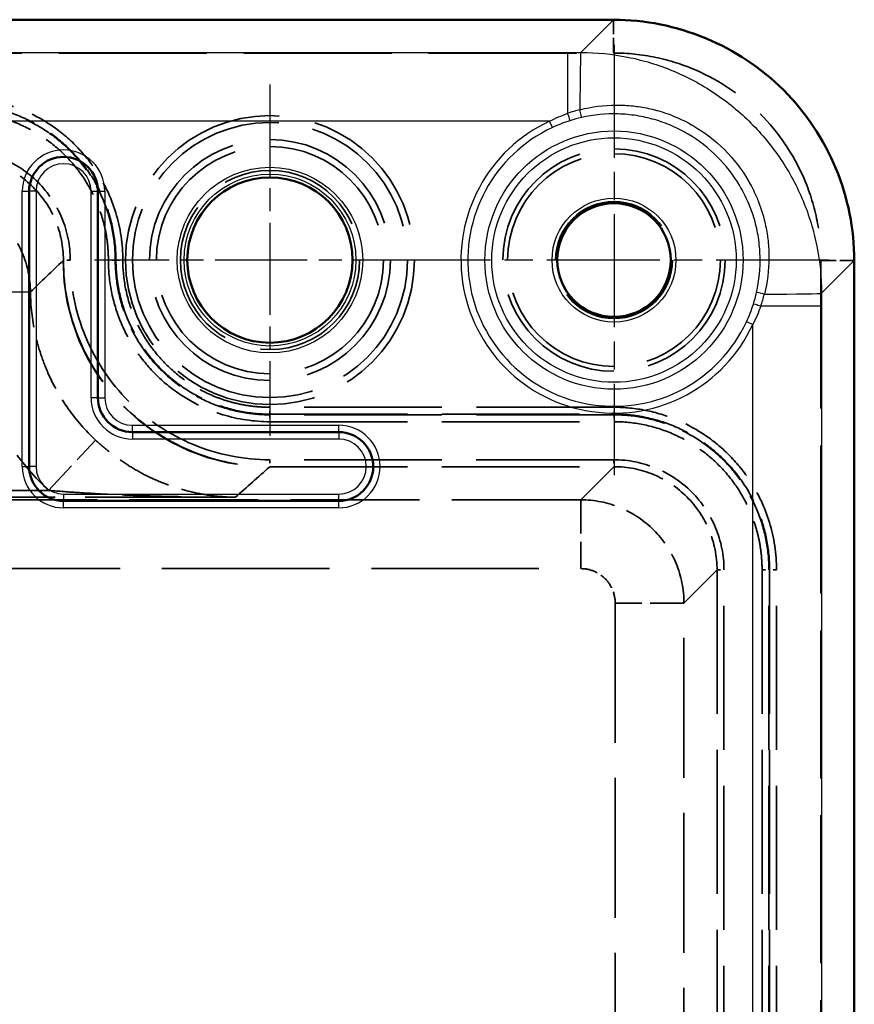
# Model space of a CAD drawing. Units: millimetres. Extents: x 1 to 840, y 1 to 593.
# Drawn here: x 632 to 657, y 312 to 340 of the extents above; entities that cross this region are included whole.
import ezdxf

# ---------------------------------------------------------------- set-up
doc = ezdxf.new("R2010")
doc.units = ezdxf.units.MM
for name, pattern in [('CHAIN', [0.3543, 0.2362, -0.0295, 0.0591, -0.0295]), ('DASH_DOT', [0.37, 0.24, -0.06, 0.01, -0.06]), ('DASHED', [0.2067, 0.1654, -0.0413])]:
    doc.linetypes.add(name, pattern=pattern)
for name, color, linetype, lineweight in [('Mittelpunktmarkierung (ISO)', 1, 'DASH_DOT', 25), ('Sichtbar (ISO)', 7, 'Continuous', 50), ('Sichtbar schmal (ISO)', 1, 'Continuous', 25), ('Verdeckt (ISO)', 5, 'DASHED', 35), ('Verdeckt schmal (ISO)', 5, 'DASHED', 35)]:
    doc.layers.add(name, color=color, linetype=linetype, lineweight=lineweight)

msp = doc.modelspace()

# ---------------------------------------------------------------- linework, layer by layer
at = {"layer": 'Mittelpunktmarkierung (ISO)', "linetype": 'CHAIN', "ltscale": 13.894393}
for p, q in [((649.5455562, 339.7498657), (649.5455562, 327.2459057)), ((655.7975362, 333.4978857), (643.2935762, 333.4978857))]:
    msp.add_line(p, q, dxfattribs=at)
at = {"layer": 'Mittelpunktmarkierung (ISO)', "linetype": 'CHAIN', "ltscale": 11.339807}
for p, q in [((639.5455562, 338.6004013), (639.5455562, 328.3953701)), ((644.6480718, 333.4978857), (634.4430406, 333.4978857))]:
    msp.add_line(p, q, dxfattribs=at)
at = {"layer": 'Sichtbar (ISO)'}
for p, q in [((649.5298639, 340.4812213), (563.5612485, 340.4812213)), ((632.5455562, 327.4978857), (632.5455562, 335.4978857)), ((634.5455562, 335.4978857), (634.5455562, 329.4978857)), ((656.5288918, 247.513578), (656.5288918, 333.4821934)), ((635.5455562, 328.4978857), (641.5455562, 328.4978857)), ((641.5455562, 326.4978857), (633.5455562, 326.4978857))]:
    msp.add_line(p, q, dxfattribs=at)
for centre, radius in [((639.5455562, 333.4978857), 2.4025156), ((649.5455562, 333.4978857), 1.65)]:
    msp.add_circle(centre, radius, dxfattribs=at)
for centre, start, end in [((633.5455562, 335.4978857), 0, 180), ((635.5455562, 329.4978857), 180, 270), ((641.5455562, 327.4978857), 270, 90), ((633.5455562, 327.4978857), 180, 270)]:
    msp.add_arc(centre, 1, start, end, dxfattribs=at)
msp.add_open_spline([(656.5288918, 333.4821934), (656.5307438, 334.3984188), (656.3441403, 335.3136825), (655.9928008, 336.1592987), (655.6414612, 337.0049149), (655.126744, 337.7834469), (654.4789307, 338.4312602), (653.8311174, 339.0790735), (653.0525854, 339.5937907), (652.2069692, 339.9451303), (651.361353, 340.2964698), (650.4460893, 340.4830733), (649.5298639, 340.4812213)], degree=3, knots=[0, 0, 0, 0, 0.25, 0.25, 0.25, 0.5, 0.5, 0.5, 0.75, 0.75, 0.75, 1, 1, 1, 1], dxfattribs=at)
at = {"layer": 'Sichtbar schmal (ISO)'}
for p, q in [((648.579262, 339.5306195), (649.5298639, 340.4812213)), ((564.8860646, 339.5306636), (648.2050478, 339.5306636)), ((648.2050478, 337.7620792), (648.2050478, 339.5306636)), ((647.6695883, 337.5309413), (565.4215241, 337.5309413)), ((647.7539349, 337.3496083), (647.6695883, 337.5309413)), ((632.3455562, 327.4978857), (632.3455562, 335.4978857)), ((632.3455562, 335.4978857), (632.5455562, 335.4978857)), ((632.7455562, 335.4978857), (632.5455562, 335.4978857)), ((632.7455562, 335.4978857), (632.7455562, 327.4978857)), ((634.3455562, 329.4978857), (634.3455562, 335.4978857)), ((634.3455562, 335.4978857), (634.5455562, 335.4978857)), ((634.5455562, 335.4978857), (634.7455562, 335.4978857)), ((634.7455562, 335.4978857), (634.7455562, 329.4978857)), ((656.5288918, 333.4821934), (655.57829, 332.5315915)), ((655.5783341, 332.1573773), (653.8097497, 332.1573773)), ((655.5783341, 332.1573773), (655.5783341, 248.8383941)), ((653.5786118, 331.6219178), (653.3972788, 331.7062644)), ((653.5786118, 249.3738536), (653.5786118, 331.6219178)), ((634.5455562, 329.4978857), (634.3455562, 329.4978857)), ((634.5455562, 329.4978857), (634.7455562, 329.4978857)), ((635.5455562, 328.6978857), (641.5455562, 328.6978857)), ((635.5455562, 328.4978857), (635.5455562, 328.6978857)), ((635.5455562, 328.4978857), (635.5455562, 328.2978857)), ((641.5455562, 328.4978857), (641.5455562, 328.6978857)), ((641.5455562, 328.4978857), (641.5455562, 328.2978857)), ((641.5455562, 328.2978857), (635.5455562, 328.2978857)), ((632.3455562, 327.4978857), (632.5455562, 327.4978857)), ((632.7455562, 327.4978857), (632.5455562, 327.4978857)), ((633.5455562, 326.6978857), (641.5455562, 326.6978857)), ((633.5455562, 326.6978857), (633.5455562, 326.4978857)), ((633.5455562, 326.2978857), (633.5455562, 326.4978857)), ((641.5455562, 326.4978857), (641.5455562, 326.6978857)), ((641.5455562, 326.2978857), (641.5455562, 326.4978857)), ((641.5455562, 326.2978857), (633.5455562, 326.2978857))]:
    msp.add_line(p, q, dxfattribs=at)
for centre, radius in [((649.5455562, 333.4978857), 3.75198), ((649.5455562, 333.4978857), 3.55199), ((639.5455562, 333.4978857), 2.6975156), ((639.5455562, 333.4978857), 2.4975312), ((639.5455562, 333.4978857), 2.4025312), ((649.5455562, 333.4978857), 1.8010025)]:
    msp.add_circle(centre, radius, dxfattribs=at)
for centre, radius, start, end in [((649.5455562, 333.4978857), 4.44801, 114.94540181, 335.05459819), ((649.5455562, 333.4978857), 4.24802, 114.94540181, 335.05459819), ((633.5455562, 335.4978857), 1.2, 0, 180), ((633.5455562, 335.4978857), 0.8, 0, 180), ((635.5455562, 329.4978857), 1.2, 180, 270), ((635.5455562, 329.4978857), 0.8, 180, 270), ((641.5455562, 327.4978857), 1.2, 270, 90), ((641.5455562, 327.4978857), 0.8, 270, 90), ((633.5455562, 327.4978857), 1.2, 180, 270), ((633.5455562, 327.4978857), 0.8, 180, 270)]:
    msp.add_arc(centre, radius, start, end, dxfattribs=at)
for centre, major_axis, ratio, start_param, end_param in [((648.579262, 337.5308972), (0.0004002, 2), 0.0120063922, 0.0166663251, 1.4012376965), ((649.5340301, 334.0536972), (3.9450639, -0.2802929), 0.9952703549, 1.8913676431, 1.9840936987), ((648.2050478, 337.7389654), (0.0602094, -0.1907219), 0.0350048984, 0.0100057991, 1.6812283059), ((649.5475147, 333.5428918), (-4.2302931, 0.0699147), 0.9933508823, 4.9540854194, 5.0367039001), ((648.5580212, 337.8346466), (0.0443545, -0.1950197), 0.0262873342, 0.0100031236, 1.7387493966), ((649.5905623, 333.4998442), (-0.0699147, 4.2302931), 0.9933508823, 4.3880740607, 4.4706925414), ((653.8823171, 332.5103507), (-0.1950197, 0.0443545), 0.0262873342, 4.5444359106, 6.2731821836), ((650.1013677, 333.4863596), (0.2802929, -3.9450639), 0.9952703549, 1.1574989549, 1.2502250104), ((653.5785677, 332.5315915), (2, 0.0004002), 0.0120063922, 4.8819476106, 6.2665189821), ((653.7866359, 332.1573773), (-0.1907219, 0.0602094), 0.0350048984, 4.6019570013, 6.2731795081)]:
    msp.add_ellipse(centre, major_axis=major_axis, ratio=ratio, start_param=start_param, end_param=end_param, dxfattribs=at)
for points in [[(648.2050478, 339.5306636), (648.329789, 339.5306636), (648.4545298, 339.5306444), (648.579262, 339.5306195)], [(647.6695883, 337.5309413), (647.8428012, 337.6204631), (648.0212143, 337.6975962), (648.2050478, 337.7620792)], [(648.265321, 337.5482742), (648.0906206, 337.4931259), (647.9201775, 337.4269357), (647.7539349, 337.3496083)], [(655.57829, 332.5315915), (655.5783149, 332.4068593), (655.5783341, 332.2821185), (655.5783341, 332.1573773)], [(653.3972788, 331.7062644), (653.4746062, 331.872507), (653.5407964, 332.0429501), (653.5959447, 332.2176505)], [(653.8097497, 332.1573773), (653.7452667, 331.9735438), (653.6681336, 331.7951307), (653.5786118, 331.6219178)]]:
    msp.add_open_spline(points, degree=3, dxfattribs=at)
for points, knots in [([(648.579262, 339.5306195), (649.0413684, 339.5305167), (649.4956833, 339.4850272), (650.1660248, 339.3515337), (650.387603, 339.2960785), (650.8269515, 339.1627585), (651.0452098, 339.0845542), (651.6801076, 338.8211405), (652.0817499, 338.606246), (652.8422281, 338.0984943), (653.2022024, 337.8031371), (653.8476418, 337.1581381), (654.1374763, 336.8061781), (654.5216212, 336.232893), (654.640801, 336.0344673), (654.8569432, 335.6310688), (655.0523233, 335.2190492), (655.2067551, 334.7899945), (655.3404043, 334.3522769), (655.3970235, 334.1280308), (655.5326933, 333.4505223), (655.5781872, 332.9936864), (655.57829, 332.5315915)], [0, 0, 0, 0, 0.001366899208, 0.001366899208, 0.002050348812, 0.002050348812, 0.002733798416, 0.002733798416, 0.004100697625, 0.004100697625, 0.005467596833, 0.005467596833, 0.006834496041, 0.006834496041, 0.007517945645, 0.007517945645, 0.008201395249, 0.008884844853, 0.008884844853, 0.009568294458, 0.009568294458, 0.010935193666, 0.010935193666, 0.010935193666, 0.010935193666]), ([(648.5556611, 337.8683966), (648.9027807, 337.95597), (649.2533094, 337.9998822), (649.6070791, 338.0017647), (649.6321807, 338.0018983), (649.6572996, 338.0018176), (649.6824358, 338.0015217), (649.8411551, 337.9996529), (650.0015106, 337.9890616), (650.1599948, 337.9698897), (650.1909266, 337.9661479), (650.2217988, 337.962076), (650.252563, 337.9576882), (650.4112661, 337.935053), (650.5679187, 337.9038936), (650.7219124, 337.8645421), (650.750718, 337.8571811), (650.7794561, 337.8495279), (650.8081388, 337.8415783), (650.9901579, 337.7911303), (651.1690303, 337.7290319), (651.3446729, 337.6549701), (651.5012969, 337.5889278), (651.6550324, 337.5132901), (651.8025202, 337.4299668), (651.8204294, 337.4198489), (651.8382491, 337.4096126), (651.8559716, 337.399265), (652.1833165, 337.2081394), (652.4835103, 336.9773274), (652.7545336, 336.7062526), (653.025557, 336.4351779), (653.2560256, 336.1354179), (653.4471959, 335.8078593), (653.4572372, 335.7906541), (653.4671761, 335.7733577), (653.4770103, 335.7559718), (653.5607897, 335.6078575), (653.6366907, 335.4534568), (653.7028944, 335.2963952), (653.7134314, 335.2713971), (653.7237249, 335.2463337), (653.7337694, 335.2212163), (653.7942418, 335.0699986), (653.8461087, 334.9161745), (653.8893546, 334.7600866), (653.8975596, 334.7304722), (653.9054555, 334.7007722), (653.913042, 334.6709869), (653.952083, 334.5177078), (653.982954, 334.3621633), (654.0054443, 334.2043), (654.0097302, 334.1742166), (654.0137075, 334.1440713), (654.0173738, 334.1138756), (654.0366855, 333.9548284), (654.0473355, 333.7936197), (654.0491969, 333.6343173), (654.0494968, 333.6086509), (654.0495723, 333.5829908), (654.0494214, 333.5573478), (654.0473443, 333.2042435), (654.0035044, 332.8545712), (653.9160671, 332.5079906)], [0, 0, 0, 0, 0.0010590677993, 0.0010590677993, 0.0010590677993, 0.0011342133413, 0.0011342133413, 0.0011342133413, 0.0016087109736, 0.0016087109736, 0.0016087109736, 0.0017013200119, 0.0017013200119, 0.0017013200119, 0.0021790616551, 0.0021790616551, 0.0021790616551, 0.0022684266825, 0.0022684266825, 0.0022684266825, 0.0028355333532, 0.0028355333532, 0.0028355333532, 0.0033412335893, 0.0033412335893, 0.0033412335893, 0.0034026400238, 0.0034026400238, 0.0034026400238, 0.0045368533651, 0.0045368533651, 0.0045368533651, 0.0056710667063, 0.0056710667063, 0.0056710667063, 0.0057306417896, 0.0057306417896, 0.0057306417896, 0.006238173377, 0.006238173377, 0.006238173377, 0.0063189527078, 0.0063189527078, 0.0063189527078, 0.0068052800476, 0.0068052800476, 0.0068052800476, 0.0068975505448, 0.0068975505448, 0.0068975505448, 0.0073723867182, 0.0073723867182, 0.0073723867182, 0.0074628746132, 0.0074628746132, 0.0074628746132, 0.0079394933889, 0.0079394933889, 0.0079394933889, 0.0080162850358, 0.0080162850358, 0.0080162850358, 0.0090737067301, 0.0090737067301, 0.0090737067301, 0.0090737067301]), ([(653.6873188, 332.5547542), (653.7672785, 332.9063442), (653.8014838, 333.2604606), (653.7913899, 333.6170264), (653.7863429, 333.7953093), (653.7698385, 333.9754957), (653.7421774, 334.1525518), (653.7145164, 334.3296079), (653.6759204, 334.5034946), (653.6266522, 334.6742889), (653.5773841, 334.8450831), (653.5174437, 335.0127848), (653.4465787, 335.1773218), (653.3757137, 335.3418588), (653.2936654, 335.503271), (653.2029322, 335.6569334), (653.0214659, 335.9642584), (652.8038392, 336.245785), (652.5489457, 336.5007253), (652.2940563, 336.7556612), (652.0121591, 336.9736122), (651.7050212, 337.1550153), (651.5514514, 337.2457174), (651.3902175, 337.3277186), (651.2255562, 337.3986653), (651.0608938, 337.4696125), (650.8931255, 337.5295895), (650.7223295, 337.5788749), (650.5515323, 337.6281607), (650.3777071, 337.6667545), (650.200786, 337.6944188), (650.0238638, 337.7220833), (649.8435361, 337.738639), (649.6651173, 337.7437075), (649.3082769, 337.7538445), (648.9540209, 337.7196094), (648.6024247, 337.6396483)], [0, 0, 0, 0, 0.0010667546043, 0.0010667546043, 0.0010667546043, 0.0016001319065, 0.0016001319065, 0.0016001319065, 0.0021335092086, 0.0021335092086, 0.0021335092086, 0.0026668865108, 0.0026668865108, 0.0026668865108, 0.0032002638129, 0.0032002638129, 0.0032002638129, 0.0042670184173, 0.0042670184173, 0.0042670184173, 0.0053337552033, 0.0053337552033, 0.0053337552033, 0.0058671268461, 0.0058671268461, 0.0058671268461, 0.0064005020172, 0.0064005020172, 0.0064005020172, 0.0069338809548, 0.0069338809548, 0.0069338809548, 0.0074672634457, 0.0074672634457, 0.0074672634457, 0.0085340368345, 0.0085340368345, 0.0085340368345, 0.0085340368345])]:
    msp.add_open_spline(points, degree=3, knots=knots, dxfattribs=at)
at = {"layer": 'Verdeckt (ISO)', "ltscale": 25.994381}
for p, q in [((563.5612485, 339.5141425), (649.5298639, 339.5141425)), ((655.561813, 333.4821934), (655.561813, 247.513578))]:
    msp.add_line(p, q, dxfattribs=at)
at = {"layer": 'Verdeckt (ISO)', "ltscale": 22.91503}
msp.add_open_spline([(649.5298639, 339.5141425), (649.9420931, 339.515812), (650.3537278, 339.4725549), (651.1600735, 339.3026822), (651.5541982, 339.1762735), (652.6243607, 338.7105214), (653.2610794, 338.2816454), (654.3293159, 337.2134089), (654.7581919, 336.5766902), (655.223944, 335.5065277), (655.3503527, 335.112403), (655.5202254, 334.3060573), (655.5634825, 333.8944226), (655.561813, 333.4821934)], degree=3, knots=[0, 0, 0, 0, 0.12366977686, 0.12366977686, 0.2472216302, 0.2472216302, 0.47381516627, 0.47381516627, 0.70040870231, 0.70040870231, 0.82396055538, 0.82396055538, 0.94763033198, 0.94763033198, 0.94763033198, 0.94763033198], dxfattribs=at)
at = {"layer": 'Verdeckt schmal (ISO)', "ltscale": 2.64939}
for p, q in [((649.5298639, 339.5141425), (649.5298639, 340.4812213)), ((655.561813, 333.4821934), (656.5288918, 333.4821934))]:
    msp.add_line(p, q, dxfattribs=at)
at = {"layer": 'Verdeckt schmal (ISO)', "ltscale": 1.097542}
msp.add_line((633.5307058, 333.4835898), (633.541784, 333.4946681), dxfattribs=at)
at = {"layer": 'Verdeckt schmal (ISO)', "ltscale": 1.097499}
msp.add_line((633.541784, 333.4934372), (633.5307058, 333.4835898), dxfattribs=at)
at = {"layer": 'Verdeckt schmal (ISO)', "ltscale": 0.002245}
for p, q in [((633.541784, 333.4946681), (633.541784, 333.4934372)), ((633.741747, 333.4934372), (633.741747, 333.4946681))]:
    msp.add_line(p, q, dxfattribs=at)
at = {"layer": 'Verdeckt schmal (ISO)', "ltscale": 0.590953}
for p, q in [((633.741747, 333.4946681), (633.541784, 333.4946681)), ((633.741747, 333.4934372), (633.541784, 333.4934372))]:
    msp.add_line(p, q, dxfattribs=at)
at = {"layer": 'Verdeckt schmal (ISO)', "ltscale": 0.003043}
for p, q in [((634.8490342, 333.4984403), (634.8490342, 333.4967902)), ((635.0490034, 333.4967902), (635.0490034, 333.4984403)), ((635.0684248, 333.4984403), (635.0684248, 333.4967902)), ((635.268394, 333.4967902), (635.268394, 333.4984403))]:
    msp.add_line(p, q, dxfattribs=at)
at = {"layer": 'Verdeckt schmal (ISO)', "ltscale": 0.591596}
for p, q in [((635.0490034, 333.4984403), (634.8490342, 333.4984403)), ((635.0490034, 333.4967902), (634.8490342, 333.4967902)), ((635.0684248, 333.4984403), (635.268394, 333.4984403)), ((635.0684248, 333.4967902), (635.268394, 333.4967902)), ((639.5446935, 329.0207543), (639.5446935, 329.2207235)), ((649.5459944, 329.0207543), (649.5459944, 329.2207235)), ((639.5446935, 329.0013329), (639.5446935, 328.8013637)), ((649.5459944, 329.0013329), (649.5459944, 328.8013637)), ((653.8490342, 324.4983239), (654.0490034, 324.4983239)), ((654.268394, 324.4983239), (654.0684248, 324.4983239))]:
    msp.add_line(p, q, dxfattribs=at)
at = {"layer": 'Verdeckt schmal (ISO)', "ltscale": 2.108755}
for p, q in [((635.0684248, 333.4984403), (635.0490034, 333.4984403)), ((635.0684248, 333.4967902), (635.0490034, 333.4967902)), ((639.5446935, 329.0207543), (639.5446935, 329.0013329)), ((649.5459944, 329.0207543), (649.5459944, 329.0013329)), ((654.0684248, 324.4983239), (654.0490034, 324.4983239))]:
    msp.add_line(p, q, dxfattribs=at)
at = {"layer": 'Verdeckt schmal (ISO)', "ltscale": 5.909581}
msp.add_line((630.5835795, 332.5478594), (632.5830644, 332.5712449), dxfattribs=at)
at = {"layer": 'Verdeckt schmal (ISO)', "ltscale": 24.192793}
for p, q in [((649.5459944, 329.2207235), (639.5446935, 329.2207235)), ((639.5446935, 329.0207543), (649.5459944, 329.0207543)), ((649.5459944, 329.0013329), (639.5446935, 329.0013329)), ((639.5446935, 328.8013637), (649.5459944, 328.8013637))]:
    msp.add_line(p, q, dxfattribs=at)
at = {"layer": 'Verdeckt schmal (ISO)', "ltscale": 5.886028}
msp.add_line((633.1114424, 326.8056072), (634.4787235, 328.2643445), dxfattribs=at)
at = {"layer": 'Verdeckt schmal (ISO)', "ltscale": 24.19381}
for p, q in [((649.542634, 327.6944961), (639.540913, 327.6944961)), ((639.540913, 327.4945253), (649.542634, 327.4945253))]:
    msp.add_line(p, q, dxfattribs=at)
at = {"layer": 'Verdeckt schmal (ISO)', "ltscale": 0.591767}
for p, q in [((639.540913, 327.6944961), (639.540913, 327.4945253)), ((649.542634, 327.6944961), (649.542634, 327.4945253)), ((652.5421958, 324.4949635), (652.7421666, 324.4949635))]:
    msp.add_line(p, q, dxfattribs=at)
at = {"layer": 'Verdeckt schmal (ISO)', "ltscale": 1.1211}
msp.add_line((639.5295966, 327.4844663), (639.540913, 327.4945253), dxfattribs=at)
at = {"layer": 'Verdeckt schmal (ISO)', "ltscale": 24.785179}
for p, q in [((649.542634, 327.4945253), (648.5795981, 326.5314894)), ((651.5791599, 323.5319276), (652.5421958, 324.4949635))]:
    msp.add_line(p, q, dxfattribs=at)
at = {"layer": 'Verdeckt schmal (ISO)', "ltscale": 6.390594}
msp.add_line((633.1114424, 326.8056072), (629.7562128, 326.8056072), dxfattribs=at)
at = {"layer": 'Verdeckt schmal (ISO)', "ltscale": 21.116152}
msp.add_line((629.8108259, 326.6056364), (638.5402427, 326.6056364), dxfattribs=at)
at = {"layer": 'Verdeckt schmal (ISO)', "ltscale": 22.671684}
msp.add_line((648.5795981, 326.5314894), (629.8346503, 326.5314894), dxfattribs=at)
at = {"layer": 'Verdeckt schmal (ISO)', "ltscale": 5.91857}
for p, q in [((648.5795981, 326.5314894), (648.5795981, 324.5317816)), ((651.5791599, 323.5319276), (649.5794521, 323.5319276))]:
    msp.add_line(p, q, dxfattribs=at)
at = {"layer": 'Verdeckt schmal (ISO)', "ltscale": 29.447767}
msp.add_line((630.3190377, 324.5317816), (648.5795981, 324.5317816), dxfattribs=at)
at = {"layer": 'Verdeckt schmal (ISO)', "ltscale": 25.303917}
for p, q in [((652.5421958, 324.4949635), (652.5421958, 256.5008079)), ((652.7421666, 256.5008079), (652.7421666, 324.4949635))]:
    msp.add_line(p, q, dxfattribs=at)
at = {"layer": 'Verdeckt schmal (ISO)', "ltscale": 25.306417}
for p, q in [((653.8490342, 324.4983239), (653.8490342, 256.4974475)), ((654.0490034, 256.4974475), (654.0490034, 324.4983239)), ((654.0684248, 324.4983239), (654.0684248, 256.4974475)), ((654.268394, 256.4974475), (654.268394, 324.4983239))]:
    msp.add_line(p, q, dxfattribs=at)
at = {"layer": 'Verdeckt schmal (ISO)', "ltscale": 24.587133}
for p, q in [((649.5794521, 323.5319276), (649.5794521, 257.4638438)), ((651.5791599, 257.4638438), (651.5791599, 323.5319276))]:
    msp.add_line(p, q, dxfattribs=at)
at = {"layer": 'Verdeckt schmal (ISO)', "ltscale": 25.522354}
msp.add_circle((639.5455562, 333.4978857), 4.198086, dxfattribs=at)
at = {"layer": 'Verdeckt schmal (ISO)', "ltscale": 24.306505}
msp.add_circle((639.5455562, 333.4978857), 3.9980953, dxfattribs=at)
at = {"layer": 'Verdeckt schmal (ISO)', "ltscale": 26.612133}
msp.add_circle((639.5455562, 333.4978857), 3.5018722, dxfattribs=at)
at = {"layer": 'Verdeckt schmal (ISO)', "ltscale": 25.092323}
msp.add_circle((639.5455562, 333.4978857), 3.3018815, dxfattribs=at)
at = {"layer": 'Verdeckt schmal (ISO)', "ltscale": 24.567671}
msp.add_circle((649.5455562, 333.4978857), 3.2328427, dxfattribs=at)
at = {"layer": 'Verdeckt schmal (ISO)', "ltscale": 23.492952}
msp.add_circle((649.5455562, 333.4978857), 3.0914214, dxfattribs=at)
at = {"layer": 'Verdeckt schmal (ISO)', "ltscale": 26.370083}
msp.add_circle((639.5455562, 333.4978857), 2.6025156, dxfattribs=at)
at = {"layer": 'Verdeckt schmal (ISO)', "ltscale": 25.847498}
msp.add_circle((649.5455562, 333.4978857), 1.7006272, dxfattribs=at)
at = {"layer": 'Verdeckt schmal (ISO)', "ltscale": 22.793436}
msp.add_ellipse((639.5295966, 333.4835898), major_axis=(3.986183, -4.4844559), ratio=0.9996691503, start_param=3.9859109521, end_param=5.5563786565, dxfattribs=at)
at = {"layer": 'Verdeckt schmal (ISO)', "ltscale": 14.128402}
msp.add_open_spline([(635.268394, 333.4984403), (635.268394, 333.9661513), (635.1979088, 334.4308302), (635.0632019, 334.8744468), (635.0182996, 335.022319), (634.9662938, 335.1675719), (634.9073558, 335.3095157), (634.7894798, 335.5934033), (634.6426661, 335.8680788), (634.4700245, 336.1259189), (634.297383, 336.3837589), (634.1018996, 336.6212648), (633.8840986, 336.8389031), (633.6662977, 337.0565415), (633.423279, 337.2558073), (633.1667363, 337.4269339), (632.9101936, 337.5980604), (632.6390943, 337.742928), (632.3533045, 337.8612948), (632.0675148, 337.9796617), (631.7677524, 338.0703497), (631.4661406, 338.1302502), (631.1645287, 338.1901508), (630.8579228, 338.2207235), (630.5461108, 338.2207235)], degree=3, knots=[0, 0, 0, 0, 0.0013945353381, 0.0013945353381, 0.0013945353381, 0.0018593804507, 0.0018593804507, 0.0018593804507, 0.0027890706761, 0.0027890706761, 0.0027890706761, 0.0037187609015, 0.0037187609015, 0.0037187609015, 0.0046484511269, 0.0046484511269, 0.0046484511269, 0.0055781413522, 0.0055781413522, 0.0055781413522, 0.0065078315776, 0.0065078315776, 0.0065078315776, 0.007437521803, 0.007437521803, 0.007437521803, 0.007437521803], dxfattribs=at)
at = {"layer": 'Verdeckt schmal (ISO)', "ltscale": 13.530293}
msp.add_open_spline([(630.5461108, 338.0207543), (630.6932355, 338.0207543), (630.8433504, 338.0134412), (631.1369051, 337.9844851), (631.2824623, 337.9628422), (631.7155497, 337.8768672), (632.0025032, 337.7900927), (632.5496999, 337.5635639), (632.8092401, 337.42494), (633.3004641, 337.0974415), (633.5331523, 336.9067561), (633.950281, 336.4902141), (634.137487, 336.2629291), (634.4681928, 335.7694506), (634.608866, 335.5065481), (634.8348066, 334.9631489), (634.9217094, 334.679397), (635.0388874, 334.0945158), (635.0684248, 333.7969168), (635.0684248, 333.4984403)], degree=3, knots=[-0.00000006, -0.00000006, -0.00000006, -0.00000006, 0.0004413142598, 0.0004413142598, 0.0008826885196, 0.0008826885196, 0.0017654370391, 0.0017654370391, 0.0026481855587, 0.0026481855587, 0.0035309340783, 0.0035309340783, 0.0044136825978, 0.0044136825978, 0.0052964311174, 0.0052964311174, 0.006179179637, 0.006179179637, 0.0070619281565, 0.0070619281565, 0.0070619281565, 0.0070619281565], dxfattribs=at)
at = {"layer": 'Verdeckt schmal (ISO)', "ltscale": 13.472191}
msp.add_open_spline([(635.0490034, 333.4984403), (635.0490034, 333.793503), (635.0199335, 334.0889772), (634.9040686, 334.6698458), (634.8178036, 334.9526423), (634.5936421, 335.4933769), (634.454089, 335.7549259), (634.1257017, 336.2462996), (633.9397852, 336.4726359), (633.5255303, 336.8875197), (633.2944061, 337.0775297), (632.8062811, 337.4041642), (632.5483739, 337.5424876), (632.0046602, 337.7687682), (631.718828, 337.8560779), (631.136906, 337.9722698), (630.8429883, 338.0013329), (630.5461108, 338.0013329)], degree=3, knots=[-0.00000006, -0.00000006, -0.00000006, -0.00000006, 0.0008851280319, 0.0008851280319, 0.0017703160637, 0.0017703160637, 0.0026555040956, 0.0026555040956, 0.0035406921274, 0.0035406921274, 0.0044258801593, 0.0044258801593, 0.0053110681912, 0.0053110681912, 0.006196256223, 0.006196256223, 0.0070814442549, 0.0070814442549, 0.0070814442549, 0.0070814442549], dxfattribs=at)
at = {"layer": 'Verdeckt schmal (ISO)', "ltscale": 12.873913}
msp.add_open_spline([(630.5461108, 337.8013637), (630.8302324, 337.8013637), (631.1096152, 337.7735071), (631.3844514, 337.7189241), (631.6592876, 337.6643412), (631.9324477, 337.5816986), (632.1928448, 337.4738481), (632.453242, 337.3659975), (632.7002626, 337.2339986), (632.934026, 337.0780669), (633.1677895, 336.9221352), (633.3892243, 336.7405659), (633.5876794, 336.5422587), (633.7861346, 336.3439515), (633.9642608, 336.1275351), (634.1215768, 335.892581), (634.2788928, 335.6576268), (634.4126539, 335.4073657), (634.5200611, 335.1486884), (634.5737647, 335.0193497), (634.6212825, 334.887037), (634.6623146, 334.7523174), (634.7033467, 334.6175978), (634.7378931, 334.4804713), (634.7656535, 334.3415048), (634.793414, 334.2025383), (634.8142591, 334.0628015), (634.8281642, 333.9222917), (634.8420692, 333.7817819), (634.8490342, 333.640499), (634.8490342, 333.4984403)], degree=3, knots=[0, 0, 0, 0, 0.0008402928519, 0.0008402928519, 0.0008402928519, 0.0016805857038, 0.0016805857038, 0.0016805857038, 0.0025208785557, 0.0025208785557, 0.0025208785557, 0.0033611714076, 0.0033611714076, 0.0033611714076, 0.0042014642596, 0.0042014642596, 0.0042014642596, 0.0050417571115, 0.0050417571115, 0.0050417571115, 0.0054619035374, 0.0054619035374, 0.0054619035374, 0.0058820499634, 0.0058820499634, 0.0058820499634, 0.0063021963893, 0.0063021963893, 0.0063021963893, 0.0067223428153, 0.0067223428153, 0.0067223428153, 0.0067223428153], dxfattribs=at)
at = {"layer": 'Verdeckt schmal (ISO)', "ltscale": 9.572029}
msp.add_open_spline([(633.741747, 333.4946681), (633.741747, 333.9136015), (633.6584839, 334.3321883), (633.4982297, 334.7191181), (633.3379755, 335.1060478), (633.1008562, 335.4609407), (632.8047337, 335.7570632), (632.5086112, 336.0531857), (632.1537183, 336.290305), (631.7667886, 336.4505592), (631.3798588, 336.6108134), (630.961272, 336.6940765), (630.5423386, 336.6940765)], degree=3, knots=[2.3563793331, 2.3563793331, 2.3563793331, 2.3563793331, 2.7489859933, 2.7489859933, 2.7489859933, 3.1415926536, 3.1415926536, 3.1415926536, 3.5341993138, 3.5341993138, 3.5341993138, 3.9268059741, 3.9268059741, 3.9268059741, 3.9268059741], dxfattribs=at)
at = {"layer": 'Verdeckt schmal (ISO)', "ltscale": 8.973854}
msp.add_open_spline([(630.5423386, 336.4941135), (630.9350984, 336.4941232), (631.3275312, 336.4160717), (632.053035, 336.1156056), (632.3857498, 335.893309), (632.9409795, 335.3380793), (633.1632761, 335.0053645), (633.4637422, 334.2798607), (633.5417937, 333.8874279), (633.541784, 333.4946681)], degree=3, knots=[2.3563793331, 2.3563793331, 2.3563793331, 2.3563793331, 2.7489859933, 2.7489859933, 3.1415926536, 3.1415926536, 3.5341993138, 3.5341993138, 3.9268059741, 3.9268059741, 3.9268059741, 3.9268059741], dxfattribs=at)
at = {"layer": 'Verdeckt schmal (ISO)', "ltscale": 8.906418}
msp.add_open_spline([(632.5830644, 332.5712449), (632.5784106, 332.9609446), (632.4968977, 333.3494512), (632.1922514, 334.0667938), (631.969235, 334.3952884), (631.4149276, 334.9431515), (631.0838478, 335.1623112), (630.3629924, 335.4585478), (629.9735598, 335.5355117), (629.5838328, 335.5356077)], degree=3, knots=[2.3680745249, 2.3680745249, 2.3680745249, 2.3680745249, 2.7577573872, 2.7577573872, 3.1474402495, 3.1474402495, 3.5371231118, 3.5371231118, 3.9268059741, 3.9268059741, 3.9268059741, 3.9268059741], dxfattribs=at)
at = {"layer": 'Verdeckt schmal (ISO)', "ltscale": 26.492628}
msp.add_open_spline([(633.5307058, 333.4835898), (633.2148877, 333.179469), (632.8989964, 332.8753437), (632.5830644, 332.5712449)], degree=3, dxfattribs=at)
at = {"layer": 'Verdeckt schmal (ISO)', "ltscale": 22.793995}
msp.add_open_spline([(633.541784, 333.4934372), (633.5417926, 332.7079546), (633.6979259, 331.9231137), (633.9984221, 331.1976241), (634.2989183, 330.4721345), (634.743541, 329.8067083), (635.2987959, 329.2514736), (635.8540507, 328.6962389), (636.519501, 328.2516322), (637.2450169, 327.9511469), (637.9705328, 327.6506616), (638.755402, 327.4945339), (639.540913, 327.4945253)], degree=3, knots=[2.4151146252, 2.4151146252, 2.4151146252, 2.4151146252, 2.8077315514, 2.8077315514, 2.8077315514, 3.2003484775, 3.2003484775, 3.2003484775, 3.5929654036, 3.5929654036, 3.5929654036, 3.9855823297, 3.9855823297, 3.9855823297, 3.9855823297], dxfattribs=at)
at = {"layer": 'Verdeckt schmal (ISO)', "ltscale": 22.034283}
msp.add_open_spline([(639.540913, 327.6944961), (638.7815764, 327.6944961), (638.0228617, 327.8454127), (636.6201868, 328.4263412), (635.9769149, 328.8561248), (634.9034208, 329.9295773), (634.4736205, 330.5728242), (633.8926695, 331.9754447), (633.741747, 332.7341299), (633.741747, 333.4934372)], degree=3, knots=[2.2976029775, 2.2976029775, 2.2976029775, 2.2976029775, 2.6902199036, 2.6902199036, 3.0828368297, 3.0828368297, 3.4754537558, 3.4754537558, 3.8680706819, 3.8680706819, 3.8680706819, 3.8680706819], dxfattribs=at)
at = {"layer": 'Verdeckt schmal (ISO)', "ltscale": 14.048515}
msp.add_open_spline([(634.8490342, 333.4967902), (634.8490342, 333.1867417), (634.8794309, 332.8818688), (634.9389899, 332.5819614), (634.9985489, 332.282054), (635.0887217, 331.9839847), (635.2064183, 331.6998115), (635.3241149, 331.4156383), (635.4681641, 331.1460735), (635.6383265, 330.8909846), (635.808489, 330.6358957), (636.006635, 330.3942556), (636.2230506, 330.1776941), (636.4394663, 329.9611327), (636.6756386, 329.7667652), (636.9320311, 329.5951125), (637.1884235, 329.4234597), (637.4615519, 329.2774934), (637.7438415, 329.160299), (637.8849863, 329.1017018), (638.0294223, 329.0499973), (638.1764619, 329.0053559), (638.6175807, 328.8714318), (639.079628, 328.8013637), (639.5446935, 328.8013637)], degree=3, knots=[0, 0, 0, 0, 0.0009169484813, 0.0009169484813, 0.0009169484813, 0.0018338969627, 0.0018338969627, 0.0018338969627, 0.002750845444, 0.002750845444, 0.002750845444, 0.0036677939253, 0.0036677939253, 0.0036677939253, 0.0045847424067, 0.0045847424067, 0.0045847424067, 0.005501690888, 0.005501690888, 0.005501690888, 0.0059601651287, 0.0059601651287, 0.0059601651287, 0.0073355878507, 0.0073355878507, 0.0073355878507, 0.0073355878507], dxfattribs=at)
at = {"layer": 'Verdeckt schmal (ISO)', "ltscale": 13.45041}
msp.add_open_spline([(639.5446935, 329.0013329), (639.2501039, 329.0013329), (638.9551085, 329.0303481), (638.3751606, 329.1460065), (638.0928399, 329.2321106), (637.5529665, 329.4558777), (637.2918114, 329.5952017), (636.8012362, 329.923017), (636.5752592, 330.1086173), (636.1610245, 330.5221898), (635.9713126, 330.7529385), (635.6452047, 331.2402562), (635.5071007, 331.497746), (635.2811779, 332.0406016), (635.1940156, 332.3259638), (635.0780164, 332.9069495), (635.0490034, 333.2003931), (635.0490034, 333.4967902)], degree=3, knots=[-0.00000006, -0.00000006, -0.00000006, -0.00000006, 0.0008837087058, 0.0008837087058, 0.0017674774116, 0.0017674774116, 0.0026512461174, 0.0026512461174, 0.0035350148233, 0.0035350148233, 0.0044187835291, 0.0044187835291, 0.0053025522349, 0.0053025522349, 0.0061863209407, 0.0061863209407, 0.0070700896465, 0.0070700896465, 0.0070700896465, 0.0070700896465], dxfattribs=at)
at = {"layer": 'Verdeckt schmal (ISO)', "ltscale": 13.392299}
msp.add_open_spline([(635.0684248, 333.4967902), (635.0684248, 333.3511627), (635.0756628, 333.2025833), (635.1043216, 332.9120193), (635.1257422, 332.7679436), (635.210839, 332.3392606), (635.2967339, 332.0552162), (635.5209414, 331.5136294), (635.6581488, 331.2567421), (635.9823179, 330.770529), (636.1710626, 330.5402231), (636.5833633, 330.1273722), (636.8083404, 329.9420833), (637.2968252, 329.6147634), (637.5570286, 329.4755557), (638.0948961, 329.2519491), (638.3757861, 329.1659399), (638.9546906, 329.049984), (639.2492635, 329.0207543), (639.5446935, 329.0207543)], degree=3, knots=[-0.00000006, -0.00000006, -0.00000006, -0.00000006, 0.0004368227355, 0.0004368227355, 0.000873705471, 0.000873705471, 0.001747470942, 0.001747470942, 0.0026212364129, 0.0026212364129, 0.0034950018839, 0.0034950018839, 0.0043687673549, 0.0043687673549, 0.0052425328259, 0.0052425328259, 0.0061162982968, 0.0061162982968, 0.0069900637678, 0.0069900637678, 0.0069900637678, 0.0069900637678], dxfattribs=at)
at = {"layer": 'Verdeckt schmal (ISO)', "ltscale": 12.794025}
msp.add_open_spline([(639.5446935, 329.2207235), (639.4035166, 329.2207235), (639.2631106, 329.2276433), (639.1234726, 329.2414587), (638.9838347, 329.255274), (638.8449648, 329.2759849), (638.7068604, 329.303567), (638.5687559, 329.331149), (638.4324779, 329.3654744), (638.298591, 329.4062448), (638.1647041, 329.4470153), (638.0332084, 329.4942309), (637.9046687, 329.5475937), (637.6475893, 329.6543193), (637.398874, 329.7872339), (637.1653681, 329.9435608), (636.9318622, 330.0998877), (636.7167794, 330.2768978), (636.5196947, 330.4741137), (636.32261, 330.6713296), (636.1421605, 330.8913861), (635.9871931, 331.1236955), (635.8322257, 331.3560049), (635.7010451, 331.6014911), (635.5938646, 331.8602723), (635.4866841, 332.1190536), (635.4045572, 332.3905198), (635.3503159, 332.6636511), (635.2960747, 332.9367825), (635.268394, 333.214432), (635.268394, 333.4967902)], degree=3, knots=[0, 0, 0, 0, 0.0004209271805, 0.0004209271805, 0.0004209271805, 0.000841854361, 0.000841854361, 0.000841854361, 0.0012627815415, 0.0012627815415, 0.0012627815415, 0.001683708722, 0.001683708722, 0.001683708722, 0.0025255630829, 0.0025255630829, 0.0025255630829, 0.0033674174439, 0.0033674174439, 0.0033674174439, 0.0042092718049, 0.0042092718049, 0.0042092718049, 0.0050511261659, 0.0050511261659, 0.0050511261659, 0.0058929805268, 0.0058929805268, 0.0058929805268, 0.0067348348878, 0.0067348348878, 0.0067348348878, 0.0067348348878], dxfattribs=at)
at = {"layer": 'Verdeckt schmal (ISO)', "ltscale": 12.279814}
msp.add_open_spline([(630.5835795, 332.5478594), (630.5899148, 332.0061925), (630.6505865, 331.4744334), (630.7634058, 330.952183), (630.8198155, 330.6910578), (630.8893634, 330.4323283), (630.9723833, 330.1760552), (631.0554032, 329.9197822), (631.1521534, 329.6658621), (631.260251, 329.4201511), (631.4764461, 328.9287289), (631.7393917, 328.4639347), (632.0490076, 328.0257229), (632.3586235, 327.5875112), (632.716209, 327.1760612), (633.1114424, 326.8056072)], degree=3, knots=[0, 0, 0, 0, 0.0016020510546, 0.0016020510546, 0.0016020510546, 0.0024030765819, 0.0024030765819, 0.0024030765819, 0.0032041021093, 0.0032041021093, 0.0032041021093, 0.0048061531639, 0.0048061531639, 0.0048061531639, 0.0064082042185, 0.0064082042185, 0.0064082042185, 0.0064082042185], dxfattribs=at)
at = {"layer": 'Verdeckt schmal (ISO)', "ltscale": 9.210159}
msp.add_open_spline([(634.4787235, 328.2643445), (634.1822814, 328.5421898), (633.9140829, 328.8507922), (633.4496644, 329.5081464), (633.252469, 329.8567638), (633.0092837, 330.4096501), (632.9367348, 330.6001033), (632.8122371, 330.9845355), (632.7600944, 331.178593), (632.633231, 331.7661525), (632.5877715, 332.164986), (632.5830644, 332.5712449)], degree=3, knots=[0, 0, 0, 0, 0.0012162601754, 0.0012162601754, 0.0024325203508, 0.0024325203508, 0.0030406504385, 0.0030406504385, 0.0036487805262, 0.0036487805262, 0.0048650407016, 0.0048650407016, 0.0048650407016, 0.0048650407016], dxfattribs=at)
at = {"layer": 'Verdeckt schmal (ISO)', "ltscale": 14.128719}
msp.add_open_spline([(654.268394, 324.4983239), (654.268394, 324.9660453), (654.1979049, 325.4307283), (654.0631913, 325.8743571), (654.0182867, 326.0222333), (653.9662783, 326.1674903), (653.907338, 326.3094367), (653.7894575, 326.5933293), (653.6426424, 326.868004), (653.4699942, 327.1258518), (653.2973461, 327.3836996), (653.101857, 327.6212107), (652.8840524, 327.8388529), (652.6662478, 328.0564952), (652.4232259, 328.2557656), (652.1666768, 328.4268986), (651.9101276, 328.5980315), (651.6390235, 328.7429039), (651.3532309, 328.8612749), (651.0674383, 328.9796458), (650.7676666, 329.0703401), (650.4660466, 329.1302444), (650.1644267, 329.1901488), (649.8578132, 329.2207235), (649.5459944, 329.2207235)], degree=3, knots=[0, 0, 0, 0, 0.0013945602553, 0.0013945602553, 0.0013945602553, 0.0018594136737, 0.0018594136737, 0.0018594136737, 0.0027891205105, 0.0027891205105, 0.0027891205105, 0.0037188273473, 0.0037188273473, 0.0037188273473, 0.0046485341842, 0.0046485341842, 0.0046485341842, 0.005578241021, 0.005578241021, 0.005578241021, 0.0065079478578, 0.0065079478578, 0.0065079478578, 0.0074376546947, 0.0074376546947, 0.0074376546947, 0.0074376546947], dxfattribs=at)
at = {"layer": 'Verdeckt schmal (ISO)', "ltscale": 13.53061}
msp.add_open_spline([(649.5459944, 329.0207543), (649.6931233, 329.0207543), (649.8432409, 329.0134407), (650.1368029, 328.9844827), (650.2823639, 328.9628383), (650.7154632, 328.8768578), (651.0024259, 328.7900772), (651.5496283, 328.5635403), (651.8091733, 328.4249115), (652.3004098, 328.0974006), (652.5331014, 327.9067108), (652.9502374, 327.4901612), (653.137449, 327.2628711), (653.4681679, 326.7693777), (653.6088428, 326.5064759), (653.8347927, 325.9630669), (653.9217012, 325.679305), (654.0388853, 325.0944123), (654.0684248, 324.7968072), (654.0684248, 324.4983239)], degree=3, knots=[-0.00000006, -0.00000006, -0.00000006, -0.00000006, 0.0004413265274, 0.0004413265274, 0.0008827130548, 0.0008827130548, 0.0017654861096, 0.0017654861096, 0.0026482591644, 0.0026482591644, 0.0035310322191, 0.0035310322191, 0.0044138052739, 0.0044138052739, 0.0052965783287, 0.0052965783287, 0.0061793513835, 0.0061793513835, 0.0070621244383, 0.0070621244383, 0.0070621244383, 0.0070621244383], dxfattribs=at)
at = {"layer": 'Verdeckt schmal (ISO)', "ltscale": 13.472507}
msp.add_open_spline([(654.0490034, 324.4983239), (654.0490034, 324.7933931), (654.0199314, 325.0888743), (653.9040603, 325.6697543), (653.8177902, 325.9525589), (653.5936193, 326.4933041), (653.4540627, 326.7548555), (653.1256635, 327.2462417), (652.9397416, 327.4725831), (652.5254778, 327.8874759), (652.2943494, 328.0774906), (651.8062126, 328.4041366), (651.5483001, 328.5424651), (651.0045772, 328.7687546), (650.7187392, 328.856069), (650.1368035, 328.9722677), (649.8428789, 329.0013329), (649.5459944, 329.0013329)], degree=3, knots=[-0.00000006, -0.00000006, -0.00000006, -0.00000006, 0.000885147497, 0.000885147497, 0.001770354994, 0.001770354994, 0.002655562491, 0.002655562491, 0.003540769988, 0.003540769988, 0.004425977485, 0.004425977485, 0.005311184982, 0.005311184982, 0.006196392479, 0.006196392479, 0.007081599976, 0.007081599976, 0.007081599976, 0.007081599976], dxfattribs=at)
at = {"layer": 'Verdeckt schmal (ISO)', "ltscale": 12.874229}
msp.add_open_spline([(649.5459944, 328.8013637), (649.830123, 328.8013637), (650.1095128, 328.773505), (650.384356, 328.7189186), (650.6591992, 328.6643322), (650.9323666, 328.5816845), (651.1927682, 328.4738293), (651.4531699, 328.3659742), (651.7001957, 328.2339702), (651.9339648, 328.0780327), (652.1677339, 327.9220952), (652.3891728, 327.7405212), (652.5876322, 327.5422095), (652.7860917, 327.3438979), (652.9642232, 327.1274764), (653.121545, 326.8925161), (653.2788667, 326.6575558), (653.4126314, 326.4072922), (653.5200432, 326.1486096), (653.5737492, 326.0192684), (653.6212694, 325.8869525), (653.6623037, 325.7522296), (653.703338, 325.6175066), (653.7378863, 325.4803767), (653.7656483, 325.3414074), (653.7934103, 325.202438), (653.8142568, 325.0626983), (653.8281627, 324.9221853), (653.8420687, 324.7816723), (653.8490342, 324.6403861), (653.8490342, 324.4983239)], degree=3, knots=[0, 0, 0, 0, 0.0008403150334, 0.0008403150334, 0.0008403150334, 0.0016806300668, 0.0016806300668, 0.0016806300668, 0.0025209451002, 0.0025209451002, 0.0025209451002, 0.0033612601336, 0.0033612601336, 0.0033612601336, 0.0042015751671, 0.0042015751671, 0.0042015751671, 0.0050418902005, 0.0050418902005, 0.0050418902005, 0.0054620477172, 0.0054620477172, 0.0054620477172, 0.0058822052339, 0.0058822052339, 0.0058822052339, 0.0063023627506, 0.0063023627506, 0.0063023627506, 0.0067225202673, 0.0067225202673, 0.0067225202673, 0.0067225202673], dxfattribs=at)
at = {"layer": 'Verdeckt schmal (ISO)', "ltscale": 9.613224}
msp.add_open_spline([(638.5402427, 326.6056364), (638.3684317, 326.6076979), (638.1951376, 326.6173531), (638.0231847, 326.6346673), (637.8512318, 326.6519815), (637.6795749, 326.676963), (637.5077461, 326.709781), (637.4986071, 326.7115265), (637.4894676, 326.7132941), (637.4803276, 326.715084), (637.1457734, 326.7805996), (636.8083606, 326.8768749), (636.4758664, 327.0052658), (636.4614346, 327.0108386), (636.4470117, 327.0164723), (636.4325982, 327.022167), (636.1058685, 327.1512584), (635.7821697, 327.3112178), (635.4569352, 327.5131978), (635.4450168, 327.5205995), (635.4330989, 327.5280564), (635.4211812, 327.5355691), (635.2633179, 327.6350835), (635.108506, 327.7426568), (634.9570261, 327.8586624), (634.9503033, 327.8638108), (634.9435868, 327.868976), (634.9368766, 327.8741581), (634.7809781, 327.9945535), (634.6284107, 328.1240476), (634.4787235, 328.2643445)], degree=3, knots=[-0.0000155308003, -0.0000155308003, -0.0000155308003, -0.0000155308003, 0.0006142332308, 0.0006142332308, 0.0006142332308, 0.0012439972619, 0.0012439972619, 0.0012439972619, 0.0012774923296, 0.0012774923296, 0.0012774923296, 0.002503525324, 0.002503525324, 0.002503525324, 0.0025567408729, 0.0025567408729, 0.0025567408729, 0.0037630533862, 0.0037630533862, 0.0037630533862, 0.0038072592369, 0.0038072592369, 0.0038072592369, 0.0043928174173, 0.0043928174173, 0.0043928174173, 0.0044188050485, 0.0044188050485, 0.0044188050485, 0.0050225814484, 0.0050225814484, 0.0050225814484, 0.0050225814484], dxfattribs=at)
at = {"layer": 'Verdeckt schmal (ISO)', "ltscale": 9.572367}
msp.add_open_spline([(652.7421666, 324.4949635), (652.7421666, 324.9139014), (652.6588984, 325.3324991), (652.498635, 325.7194423), (652.3383716, 326.1063855), (652.101239, 326.4612943), (651.8051019, 326.7574314), (651.5089648, 327.0535685), (651.154056, 327.2907011), (650.7671128, 327.4509645), (650.3801696, 327.6112279), (649.9615719, 327.6944961), (649.542634, 327.6944961)], degree=3, knots=[2.3563405502, 2.3563405502, 2.3563405502, 2.3563405502, 2.7489666019, 2.7489666019, 2.7489666019, 3.1415926536, 3.1415926536, 3.1415926536, 3.5342187053, 3.5342187053, 3.5342187053, 3.926844757, 3.926844757, 3.926844757, 3.926844757], dxfattribs=at)
at = {"layer": 'Verdeckt schmal (ISO)', "ltscale": 24.880779}
msp.add_open_spline([(638.5402427, 326.6056364), (638.8702316, 326.8985627), (639.2000285, 327.1915169), (639.5295966, 327.4844663)], degree=3, dxfattribs=at)
at = {"layer": 'Verdeckt schmal (ISO)', "ltscale": 8.974154}
msp.add_open_spline([(649.542634, 327.4945253), (649.9353959, 327.494533), (650.3278374, 327.4164751), (651.0533641, 327.1159895), (651.3860933, 326.8936799), (651.9413504, 326.3384228), (652.16366, 326.0056936), (652.4641456, 325.2801669), (652.5422035, 324.8877254), (652.5421958, 324.4949635)], degree=3, knots=[2.3563405502, 2.3563405502, 2.3563405502, 2.3563405502, 2.7489666019, 2.7489666019, 3.1415926536, 3.1415926536, 3.5342187053, 3.5342187053, 3.926844757, 3.926844757, 3.926844757, 3.926844757], dxfattribs=at)
at = {"layer": 'Verdeckt schmal (ISO)', "ltscale": 10.357531}
msp.add_open_spline([(633.1114424, 326.8056072), (633.3153513, 326.7882322), (633.5189184, 326.7726133), (633.7226955, 326.7583427), (633.9377237, 326.7432841), (634.1530653, 326.7297269), (634.369462, 326.7173834), (634.4021893, 326.7155166), (634.4348452, 326.7136828), (634.4674365, 326.7118806), (634.8852958, 326.688775), (635.3034376, 326.670291), (635.7212643, 326.6554177), (635.7557123, 326.6541914), (635.7901729, 326.6529899), (635.8246381, 326.651813), (636.2559038, 326.6370861), (636.6916174, 326.6260913), (637.1224629, 326.6185511), (637.5957374, 326.6102684), (638.0663822, 326.6060264), (638.5402427, 326.6056364)], degree=3, knots=[0, 0, 0, 0, 0.0006137946403, 0.0006137946403, 0.0006137946403, 0.0012614782605, 0.0012614782605, 0.0012614782605, 0.0013594323373, 0.0013594323373, 0.0013594323373, 0.0026153220972, 0.0026153220972, 0.0026153220972, 0.0027188646745, 0.0027188646745, 0.0027188646745, 0.0040145008802, 0.0040145008802, 0.0040145008802, 0.005437729349, 0.005437729349, 0.005437729349, 0.005437729349], dxfattribs=at)
at = {"layer": 'Verdeckt schmal (ISO)', "ltscale": 8.973664}
msp.add_open_spline([(651.5791599, 323.5319276), (651.5790834, 323.9246053), (651.5009582, 324.3169796), (651.2003817, 325.0424152), (650.9780483, 325.3751208), (650.4227913, 325.9303778), (650.0900857, 326.1527112), (649.3646501, 326.4532877), (648.9722758, 326.5314129), (648.5795981, 326.5314894)], degree=3, knots=[2.3563405502, 2.3563405502, 2.3563405502, 2.3563405502, 2.7489666019, 2.7489666019, 3.1415926536, 3.1415926536, 3.5342187053, 3.5342187053, 3.926844757, 3.926844757, 3.926844757, 3.926844757], dxfattribs=at)
at = {"layer": 'Verdeckt schmal (ISO)', "ltscale": 2.991296}
msp.add_open_spline([(648.5795981, 324.5317816), (648.7105162, 324.5317816), (648.841328, 324.5057602), (648.9622477, 324.4556779), (649.0831675, 324.4055956), (649.1940765, 324.3314917), (649.2866193, 324.2389488), (649.3791622, 324.146406), (649.4532661, 324.035497), (649.5033484, 323.9145772), (649.5534307, 323.7936575), (649.5794521, 323.6628457), (649.5794521, 323.5319276)], degree=3, knots=[2.3563405502, 2.3563405502, 2.3563405502, 2.3563405502, 2.7489666019, 2.7489666019, 2.7489666019, 3.1415926536, 3.1415926536, 3.1415926536, 3.5342187053, 3.5342187053, 3.5342187053, 3.926844757, 3.926844757, 3.926844757, 3.926844757], dxfattribs=at)

doc.saveas('drawing.dxf')
